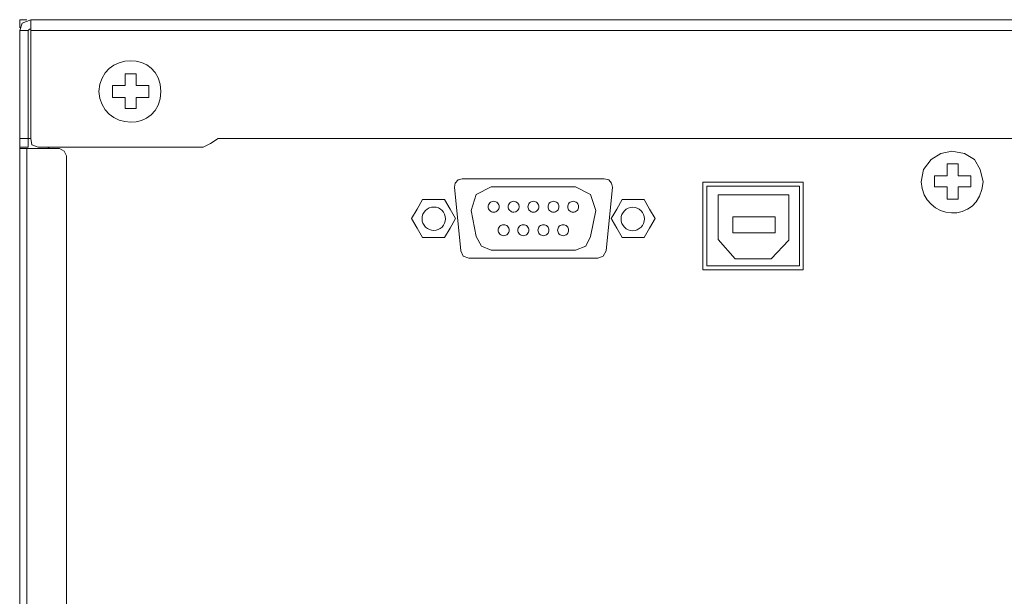
# Model space of a CAD drawing. Units: millimetres. Extents: x 688 to 846, y 394 to 454.
# Drawn here: x 822 to 834, y 447 to 454 of the extents above; entities that cross this region are included whole.
import ezdxf

# ---------------------------------------------------------------- set-up
doc = ezdxf.new("R2010")
doc.units = ezdxf.units.MM
doc.layers.add('layer 1', color=7, linetype='Continuous')

msp = doc.modelspace()

# ---------------------------------------------------------------- linework, layer by layer
at = {"layer": 'layer 1', "lineweight": 9}
for points, knots in [([(822.5, 453.631), (822.5, 453.631), (822.5, 453.731), (822.5, 453.731), (822.5, 453.731), (822.585, 453.731), (822.585, 453.731)], [0, 0, 0, 0, 0.5, 0.5, 0.5, 1, 1, 1, 1]), ([(822.5, 399.467), (822.5, 399.467), (822.981, 399.467), (822.981, 399.467), (822.981, 399.467), (823.038, 399.495), (823.038, 399.495), (823.038, 399.495), (823.066, 399.557), (823.066, 399.557), (823.066, 399.557), (823.066, 452.083), (823.066, 452.083), (823.066, 452.083), (823.038, 452.14), (823.038, 452.14), (823.038, 452.14), (822.981, 452.174), (822.981, 452.174), (822.981, 452.174), (822.5, 452.174), (822.5, 452.174), (822.5, 452.174), (822.5, 453.602), (822.5, 453.602), (822.5, 453.602), (822.528, 453.688), (822.528, 453.688), (822.528, 453.688), (822.633, 453.731), (822.633, 453.731), (822.633, 453.731), (846.182, 453.731), (846.182, 453.731), (846.182, 453.731), (846.182, 453.645), (846.182, 453.645), (846.182, 453.645), (846.182, 452.293), (846.182, 452.293), (846.182, 452.293), (846.182, 452.174), (846.182, 452.174)], [0, 0, 0, 0, 0.071429, 0.071429, 0.071429, 0.142857, 0.142857, 0.142857, 0.214286, 0.214286, 0.214286, 0.285714, 0.285714, 0.285714, 0.357143, 0.357143, 0.357143, 0.428571, 0.428571, 0.428571, 0.5, 0.5, 0.5, 0.571429, 0.571429, 0.571429, 0.642857, 0.642857, 0.642857, 0.714286, 0.714286, 0.714286, 0.785714, 0.785714, 0.785714, 0.857143, 0.857143, 0.857143, 0.928571, 0.928571, 0.928571, 1, 1, 1, 1]), ([(822.633, 452.293), (822.633, 452.293), (822.633, 453.645), (822.633, 453.645), (822.633, 453.645), (822.633, 453.731), (822.633, 453.731)], [0, 0, 0, 0, 0.5, 0.5, 0.5, 1, 1, 1, 1]), ([(822.5, 452.188), (822.5, 452.188), (822.604, 452.188), (822.604, 452.188), (822.604, 452.188), (822.604, 453.602), (822.604, 453.602), (822.604, 453.602), (822.5, 453.602), (822.5, 453.602)], [0, 0, 0, 0, 0.333333, 0.333333, 0.333333, 0.666667, 0.666667, 0.666667, 1, 1, 1, 1]), ([(822.633, 453.616), (822.633, 453.616), (822.619, 453.616), (822.619, 453.616), (822.619, 453.616), (822.604, 453.602), (822.604, 453.602)], [0, 0, 0, 0, 0.5, 0.5, 0.5, 1, 1, 1, 1]), ([(824.062, 452.936), (824.062, 452.936), (823.909, 452.936), (823.909, 452.936), (823.909, 452.936), (823.909, 453.074), (823.909, 453.074), (823.909, 453.074), (823.776, 453.074), (823.776, 453.074), (823.776, 453.074), (823.776, 452.936), (823.776, 452.936), (823.776, 452.936), (823.623, 452.936), (823.623, 452.936), (823.623, 452.936), (823.623, 452.788), (823.623, 452.788), (823.623, 452.788), (823.776, 452.788), (823.776, 452.788), (823.776, 452.788), (823.776, 452.655), (823.776, 452.655), (823.776, 452.655), (823.909, 452.655), (823.909, 452.655), (823.909, 452.655), (823.909, 452.788), (823.909, 452.788), (823.909, 452.788), (824.062, 452.788), (824.062, 452.788), (824.062, 452.788), (824.062, 452.936), (824.062, 452.936)], [0, 0, 0, 0, 0.083333, 0.083333, 0.083333, 0.166667, 0.166667, 0.166667, 0.25, 0.25, 0.25, 0.333333, 0.333333, 0.333333, 0.416667, 0.416667, 0.416667, 0.5, 0.5, 0.5, 0.583333, 0.583333, 0.583333, 0.666667, 0.666667, 0.666667, 0.75, 0.75, 0.75, 0.833333, 0.833333, 0.833333, 0.916667, 0.916667, 0.916667, 1, 1, 1, 1]), ([(846.32, 452.293), (846.32, 452.293), (846.201, 452.293), (846.201, 452.293), (846.201, 452.293), (846.182, 452.293), (846.182, 452.293), (846.182, 452.293), (846.153, 452.217), (846.153, 452.217), (846.153, 452.217), (846.096, 452.188), (846.096, 452.188), (846.096, 452.188), (844.082, 452.188), (844.082, 452.188), (844.082, 452.188), (844.005, 452.231), (844.005, 452.231), (844.005, 452.231), (843.915, 452.293), (843.915, 452.293), (843.915, 452.293), (824.9, 452.293), (824.9, 452.293), (824.9, 452.293), (824.809, 452.231), (824.809, 452.231), (824.809, 452.231), (824.719, 452.188), (824.719, 452.188), (824.719, 452.188), (822.723, 452.188), (822.723, 452.188), (822.723, 452.188), (822.648, 452.217), (822.648, 452.217), (822.648, 452.217), (822.633, 452.293), (822.633, 452.293), (822.633, 452.293), (822.5, 452.293), (822.5, 452.293)], [0, 0, 0, 0, 0.071429, 0.071429, 0.071429, 0.142857, 0.142857, 0.142857, 0.214286, 0.214286, 0.214286, 0.285714, 0.285714, 0.285714, 0.357143, 0.357143, 0.357143, 0.428571, 0.428571, 0.428571, 0.5, 0.5, 0.5, 0.571429, 0.571429, 0.571429, 0.642857, 0.642857, 0.642857, 0.714286, 0.714286, 0.714286, 0.785714, 0.785714, 0.785714, 0.857143, 0.857143, 0.857143, 0.928571, 0.928571, 0.928571, 1, 1, 1, 1]), ([(822.5, 452.174), (822.5, 452.174), (822.5, 399.181), (822.5, 399.181), (822.5, 399.181), (822.585, 399.181), (822.585, 399.181), (822.585, 399.181), (822.585, 399.467), (822.585, 399.467), (822.585, 399.467), (822.585, 452.174), (822.585, 452.174)], [0, 0, 0, 0, 0.25, 0.25, 0.25, 0.5, 0.5, 0.5, 0.75, 0.75, 0.75, 1, 1, 1, 1]), ([(822.857, 452.188), (822.857, 452.188), (822.843, 452.174), (822.843, 452.174), (822.843, 452.174), (822.843, 452.188), (822.843, 452.188)], [0, 0, 0, 0, 0.5, 0.5, 0.5, 1, 1, 1, 1]), ([(834.153, 451.769), (834.153, 451.769), (834.119, 451.917), (834.119, 451.917), (834.119, 451.917), (834.048, 452.041), (834.048, 452.041), (834.048, 452.041), (833.929, 452.112), (833.929, 452.112), (833.929, 452.112), (833.776, 452.14), (833.776, 452.14), (833.776, 452.14), (833.643, 452.112), (833.643, 452.112), (833.643, 452.112), (833.524, 452.041), (833.524, 452.041), (833.524, 452.041), (833.433, 451.917), (833.433, 451.917), (833.433, 451.917), (833.405, 451.769), (833.405, 451.769)], [0, 0, 0, 0, 0.125, 0.125, 0.125, 0.25, 0.25, 0.25, 0.375, 0.375, 0.375, 0.5, 0.5, 0.5, 0.625, 0.625, 0.625, 0.75, 0.75, 0.75, 0.875, 0.875, 0.875, 1, 1, 1, 1]), ([(834.005, 451.84), (834.005, 451.84), (833.853, 451.84), (833.853, 451.84), (833.853, 451.84), (833.853, 451.988), (833.853, 451.988), (833.853, 451.988), (833.719, 451.988), (833.719, 451.988), (833.719, 451.988), (833.719, 451.84), (833.719, 451.84), (833.719, 451.84), (833.567, 451.84), (833.567, 451.84), (833.567, 451.84), (833.567, 451.707), (833.567, 451.707), (833.567, 451.707), (833.719, 451.707), (833.719, 451.707), (833.719, 451.707), (833.719, 451.559), (833.719, 451.559), (833.719, 451.559), (833.853, 451.559), (833.853, 451.559), (833.853, 451.559), (833.853, 451.707), (833.853, 451.707), (833.853, 451.707), (834.005, 451.707), (834.005, 451.707), (834.005, 451.707), (834.005, 451.84), (834.005, 451.84)], [0, 0, 0, 0, 0.083333, 0.083333, 0.083333, 0.166667, 0.166667, 0.166667, 0.25, 0.25, 0.25, 0.333333, 0.333333, 0.333333, 0.416667, 0.416667, 0.416667, 0.5, 0.5, 0.5, 0.583333, 0.583333, 0.583333, 0.666667, 0.666667, 0.666667, 0.75, 0.75, 0.75, 0.833333, 0.833333, 0.833333, 0.916667, 0.916667, 0.916667, 1, 1, 1, 1]), ([(827.759, 451.703), (827.759, 451.703), (827.836, 450.933), (827.836, 450.933), (827.836, 450.933), (827.866, 450.871), (827.866, 450.871), (827.866, 450.871), (827.931, 450.844), (827.931, 450.844), (827.931, 450.844), (829.494, 450.844), (829.494, 450.844), (829.494, 450.844), (829.559, 450.871), (829.559, 450.871), (829.559, 450.871), (829.592, 450.933), (829.592, 450.933), (829.592, 450.933), (829.669, 451.703), (829.669, 451.703), (829.669, 451.703), (829.66, 451.753), (829.66, 451.753), (829.66, 451.753), (829.625, 451.794), (829.625, 451.794), (829.625, 451.794), (829.571, 451.806), (829.571, 451.806), (829.571, 451.806), (827.854, 451.806), (827.854, 451.806), (827.854, 451.806), (827.803, 451.794), (827.803, 451.794), (827.803, 451.794), (827.768, 451.753), (827.768, 451.753), (827.768, 451.753), (827.759, 451.703), (827.759, 451.703)], [0, 0, 0, 0, 0.071429, 0.071429, 0.071429, 0.142857, 0.142857, 0.142857, 0.214286, 0.214286, 0.214286, 0.285714, 0.285714, 0.285714, 0.357143, 0.357143, 0.357143, 0.428571, 0.428571, 0.428571, 0.5, 0.5, 0.5, 0.571429, 0.571429, 0.571429, 0.642857, 0.642857, 0.642857, 0.714286, 0.714286, 0.714286, 0.785714, 0.785714, 0.785714, 0.857143, 0.857143, 0.857143, 0.928571, 0.928571, 0.928571, 1, 1, 1, 1]), ([(829.592, 450.933), (829.592, 450.933), (829.669, 451.703), (829.669, 451.703), (829.669, 451.703), (829.66, 451.753), (829.66, 451.753), (829.66, 451.753), (829.625, 451.794), (829.625, 451.794), (829.625, 451.794), (829.571, 451.806), (829.571, 451.806)], [0, 0, 0, 0, 0.25, 0.25, 0.25, 0.5, 0.5, 0.5, 0.75, 0.75, 0.75, 1, 1, 1, 1]), ([(831.31, 451.765), (831.31, 451.765), (830.765, 451.765), (830.765, 451.765), (830.765, 451.765), (830.765, 450.706), (830.765, 450.706), (830.765, 450.706), (830.765, 451.765), (830.765, 451.765), (830.765, 451.765), (830.765, 450.706), (830.765, 450.706), (830.765, 450.706), (830.765, 451.765), (830.765, 451.765)], [0, 0, 0, 0, 0.2, 0.2, 0.2, 0.4, 0.4, 0.4, 0.6, 0.6, 0.6, 0.8, 0.8, 0.8, 1, 1, 1, 1]), ([(830.765, 450.706), (830.765, 450.706), (831.617, 450.706), (831.617, 450.706), (831.617, 450.706), (831.976, 450.706), (831.976, 450.706), (831.976, 450.706), (831.976, 451.765), (831.976, 451.765)], [0, 0, 0, 0, 0.333333, 0.333333, 0.333333, 0.666667, 0.666667, 0.666667, 1, 1, 1, 1]), ([(831.271, 451.765), (831.271, 451.765), (831.976, 451.765), (831.976, 451.765), (831.976, 451.765), (831.976, 450.706), (831.976, 450.706)], [0, 0, 0, 0, 0.5, 0.5, 0.5, 1, 1, 1, 1]), ([(828.204, 451.708), (828.204, 451.708), (829.223, 451.708), (829.223, 451.708), (829.223, 451.708), (829.404, 451.618), (829.404, 451.618), (829.404, 451.618), (829.467, 451.423), (829.467, 451.423), (829.467, 451.423), (829.404, 451.108), (829.404, 451.108), (829.404, 451.108), (829.347, 450.989), (829.347, 450.989), (829.347, 450.989), (829.223, 450.942), (829.223, 450.942), (829.223, 450.942), (828.204, 450.942), (828.204, 450.942), (828.204, 450.942), (828.085, 450.989), (828.085, 450.989), (828.085, 450.989), (828.023, 451.108), (828.023, 451.108), (828.023, 451.108), (827.961, 451.423), (827.961, 451.423), (827.961, 451.423), (828.023, 451.618), (828.023, 451.618), (828.023, 451.618), (828.204, 451.708), (828.204, 451.708)], [0, 0, 0, 0, 0.083333, 0.083333, 0.083333, 0.166667, 0.166667, 0.166667, 0.25, 0.25, 0.25, 0.333333, 0.333333, 0.333333, 0.416667, 0.416667, 0.416667, 0.5, 0.5, 0.5, 0.583333, 0.583333, 0.583333, 0.666667, 0.666667, 0.666667, 0.75, 0.75, 0.75, 0.833333, 0.833333, 0.833333, 0.916667, 0.916667, 0.916667, 1, 1, 1, 1]), ([(831.642, 450.753), (831.642, 450.753), (830.812, 450.753), (830.812, 450.753), (830.812, 450.753), (830.812, 451.715), (830.812, 451.715), (830.812, 451.715), (831.247, 451.715), (831.247, 451.715), (831.247, 451.715), (831.931, 451.715), (831.931, 451.715), (831.931, 451.715), (831.931, 450.753), (831.931, 450.753), (831.931, 450.753), (831.594, 450.753), (831.594, 450.753)], [0, 0, 0, 0, 0.166667, 0.166667, 0.166667, 0.333333, 0.333333, 0.333333, 0.5, 0.5, 0.5, 0.666667, 0.666667, 0.666667, 0.833333, 0.833333, 0.833333, 1, 1, 1, 1]), ([(827.373, 451.555), (827.373, 451.555), (827.506, 451.555), (827.506, 451.555), (827.506, 451.555), (827.638, 451.555), (827.638, 451.555), (827.638, 451.555), (827.705, 451.44), (827.705, 451.44), (827.705, 451.44), (827.771, 451.325), (827.771, 451.325), (827.771, 451.325), (827.705, 451.21), (827.705, 451.21), (827.705, 451.21), (827.638, 451.095), (827.638, 451.095), (827.638, 451.095), (827.506, 451.096), (827.506, 451.096), (827.506, 451.096), (827.373, 451.095), (827.373, 451.095), (827.373, 451.095), (827.307, 451.21), (827.307, 451.21), (827.307, 451.21), (827.241, 451.325), (827.241, 451.325), (827.241, 451.325), (827.307, 451.44), (827.307, 451.44), (827.307, 451.44), (827.373, 451.555), (827.373, 451.555)], [0, 0, 0, 0, 0.083333, 0.083333, 0.083333, 0.166667, 0.166667, 0.166667, 0.25, 0.25, 0.25, 0.333333, 0.333333, 0.333333, 0.416667, 0.416667, 0.416667, 0.5, 0.5, 0.5, 0.583333, 0.583333, 0.583333, 0.666667, 0.666667, 0.666667, 0.75, 0.75, 0.75, 0.833333, 0.833333, 0.833333, 0.916667, 0.916667, 0.916667, 1, 1, 1, 1]), ([(828.167, 451.468), (828.167, 451.45), (828.174, 451.433), (828.186, 451.421), (828.199, 451.409), (828.215, 451.402), (828.233, 451.402), (828.251, 451.402), (828.267, 451.409), (828.28, 451.421), (828.292, 451.433), (828.299, 451.45), (828.299, 451.468), (828.299, 451.485), (828.292, 451.502), (828.28, 451.515), (828.267, 451.527), (828.251, 451.534), (828.233, 451.534), (828.215, 451.534), (828.198, 451.527), (828.186, 451.515), (828.174, 451.502), (828.167, 451.485), (828.167, 451.468)], [0, 0, 0, 0, 0.125, 0.125, 0.125, 0.25, 0.25, 0.25, 0.375, 0.375, 0.375, 0.5, 0.5, 0.5, 0.625, 0.625, 0.625, 0.75, 0.75, 0.75, 0.875, 0.875, 0.875, 1, 1, 1, 1]), ([(828.409, 451.468), (828.409, 451.45), (828.416, 451.433), (828.429, 451.421), (828.441, 451.409), (828.458, 451.402), (828.476, 451.402), (828.512, 451.402), (828.542, 451.431), (828.542, 451.468), (828.542, 451.505), (828.512, 451.534), (828.476, 451.534), (828.458, 451.534), (828.441, 451.527), (828.429, 451.515), (828.416, 451.502), (828.409, 451.485), (828.409, 451.468)], [0, 0, 0, 0, 0.166667, 0.166667, 0.166667, 0.333333, 0.333333, 0.333333, 0.5, 0.5, 0.5, 0.666667, 0.666667, 0.666667, 0.833333, 0.833333, 0.833333, 1, 1, 1, 1]), ([(828.648, 451.468), (828.648, 451.45), (828.655, 451.433), (828.667, 451.421), (828.679, 451.409), (828.696, 451.402), (828.714, 451.402), (828.731, 451.402), (828.748, 451.409), (828.761, 451.421), (828.773, 451.433), (828.78, 451.45), (828.78, 451.468), (828.78, 451.485), (828.773, 451.502), (828.761, 451.515), (828.748, 451.527), (828.731, 451.534), (828.714, 451.534), (828.696, 451.534), (828.679, 451.527), (828.667, 451.515), (828.655, 451.502), (828.648, 451.485), (828.648, 451.468)], [0, 0, 0, 0, 0.125, 0.125, 0.125, 0.25, 0.25, 0.25, 0.375, 0.375, 0.375, 0.5, 0.5, 0.5, 0.625, 0.625, 0.625, 0.75, 0.75, 0.75, 0.875, 0.875, 0.875, 1, 1, 1, 1]), ([(828.891, 451.468), (828.891, 451.45), (828.898, 451.433), (828.91, 451.421), (828.922, 451.409), (828.939, 451.402), (828.957, 451.402), (828.974, 451.402), (828.991, 451.409), (829.004, 451.421), (829.016, 451.433), (829.023, 451.45), (829.023, 451.468), (829.023, 451.486), (829.016, 451.502), (829.004, 451.515), (828.991, 451.527), (828.974, 451.534), (828.957, 451.534), (828.939, 451.534), (828.922, 451.527), (828.91, 451.515), (828.898, 451.502), (828.891, 451.485), (828.891, 451.468)], [0, 0, 0, 0, 0.125, 0.125, 0.125, 0.25, 0.25, 0.25, 0.375, 0.375, 0.375, 0.5, 0.5, 0.5, 0.625, 0.625, 0.625, 0.75, 0.75, 0.75, 0.875, 0.875, 0.875, 1, 1, 1, 1]), ([(829.129, 451.468), (829.129, 451.45), (829.136, 451.433), (829.148, 451.421), (829.16, 451.409), (829.177, 451.402), (829.195, 451.402), (829.212, 451.402), (829.229, 451.409), (829.242, 451.421), (829.254, 451.433), (829.261, 451.45), (829.261, 451.468), (829.261, 451.486), (829.254, 451.502), (829.242, 451.515), (829.229, 451.527), (829.212, 451.534), (829.195, 451.534), (829.177, 451.534), (829.16, 451.527), (829.148, 451.515), (829.136, 451.502), (829.129, 451.485), (829.129, 451.468)], [0, 0, 0, 0, 0.125, 0.125, 0.125, 0.25, 0.25, 0.25, 0.375, 0.375, 0.375, 0.5, 0.5, 0.5, 0.625, 0.625, 0.625, 0.75, 0.75, 0.75, 0.875, 0.875, 0.875, 1, 1, 1, 1]), ([(829.788, 451.555), (829.788, 451.555), (829.921, 451.555), (829.921, 451.555), (829.921, 451.555), (830.053, 451.555), (830.053, 451.555), (830.053, 451.555), (830.119, 451.44), (830.119, 451.44), (830.119, 451.44), (830.186, 451.325), (830.186, 451.325), (830.186, 451.325), (830.119, 451.21), (830.119, 451.21), (830.119, 451.21), (830.053, 451.095), (830.053, 451.095), (830.053, 451.095), (829.921, 451.096), (829.921, 451.096), (829.921, 451.096), (829.788, 451.095), (829.788, 451.095), (829.788, 451.095), (829.722, 451.21), (829.722, 451.21), (829.722, 451.21), (829.667, 451.305), (829.667, 451.305), (829.667, 451.305), (829.665, 451.308), (829.665, 451.308), (829.665, 451.308), (829.656, 451.325), (829.656, 451.325), (829.656, 451.325), (829.667, 451.345), (829.667, 451.345), (829.667, 451.345), (829.675, 451.359), (829.675, 451.359), (829.675, 451.359), (829.722, 451.44), (829.722, 451.44), (829.722, 451.44), (829.788, 451.555), (829.788, 451.555)], [0, 0, 0, 0, 0.0625, 0.0625, 0.0625, 0.125, 0.125, 0.125, 0.1875, 0.1875, 0.1875, 0.25, 0.25, 0.25, 0.3125, 0.3125, 0.3125, 0.375, 0.375, 0.375, 0.4375, 0.4375, 0.4375, 0.5, 0.5, 0.5, 0.5625, 0.5625, 0.5625, 0.625, 0.625, 0.625, 0.6875, 0.6875, 0.6875, 0.75, 0.75, 0.75, 0.8125, 0.8125, 0.8125, 0.875, 0.875, 0.875, 0.9375, 0.9375, 0.9375, 1, 1, 1, 1]), ([(830.947, 451.61), (830.947, 451.61), (831.802, 451.61), (831.802, 451.61), (831.802, 451.61), (831.802, 451.063), (831.802, 451.063), (831.802, 451.063), (831.588, 450.838), (831.588, 450.838), (831.588, 450.838), (831.155, 450.838), (831.155, 450.838), (831.155, 450.838), (830.949, 451.07), (830.949, 451.07), (830.949, 451.07), (830.947, 451.61), (830.947, 451.61)], [0, 0, 0, 0, 0.166667, 0.166667, 0.166667, 0.333333, 0.333333, 0.333333, 0.5, 0.5, 0.5, 0.666667, 0.666667, 0.666667, 0.833333, 0.833333, 0.833333, 1, 1, 1, 1]), ([(827.367, 451.322), (827.367, 451.284), (827.382, 451.248), (827.409, 451.222), (827.436, 451.195), (827.472, 451.18), (827.509, 451.18), (827.547, 451.18), (827.583, 451.195), (827.609, 451.222), (827.636, 451.249), (827.651, 451.284), (827.651, 451.322), (827.651, 451.4), (827.587, 451.464), (827.509, 451.464), (827.431, 451.464), (827.367, 451.4), (827.367, 451.322)], [0, 0, 0, 0, 0.166667, 0.166667, 0.166667, 0.333333, 0.333333, 0.333333, 0.5, 0.5, 0.5, 0.666667, 0.666667, 0.666667, 0.833333, 0.833333, 0.833333, 1, 1, 1, 1]), ([(829.774, 451.32), (829.774, 451.242), (829.837, 451.178), (829.916, 451.178), (829.994, 451.179), (830.057, 451.242), (830.057, 451.32), (830.057, 451.398), (829.994, 451.462), (829.916, 451.462), (829.837, 451.462), (829.774, 451.398), (829.774, 451.32)], [0, 0, 0, 0, 0.25, 0.25, 0.25, 0.5, 0.5, 0.5, 0.75, 0.75, 0.75, 1, 1, 1, 1]), ([(831.125, 451.154), (831.125, 451.154), (831.128, 451.346), (831.128, 451.346), (831.128, 451.346), (831.637, 451.346), (831.637, 451.346), (831.637, 451.346), (831.637, 451.154), (831.637, 451.154), (831.637, 451.154), (831.125, 451.154), (831.125, 451.154)], [0, 0, 0, 0, 0.25, 0.25, 0.25, 0.5, 0.5, 0.5, 0.75, 0.75, 0.75, 1, 1, 1, 1]), ([(831.125, 451.154), (831.125, 451.154), (831.128, 451.346), (831.128, 451.346), (831.128, 451.346), (831.637, 451.346), (831.637, 451.346), (831.637, 451.346), (831.637, 451.154), (831.637, 451.154), (831.637, 451.154), (831.125, 451.154), (831.125, 451.154)], [0, 0, 0, 0, 0.25, 0.25, 0.25, 0.5, 0.5, 0.5, 0.75, 0.75, 0.75, 1, 1, 1, 1]), ([(828.288, 451.184), (828.288, 451.167), (828.295, 451.15), (828.308, 451.138), (828.32, 451.125), (828.337, 451.118), (828.354, 451.118), (828.372, 451.118), (828.389, 451.125), (828.401, 451.138), (828.414, 451.15), (828.421, 451.167), (828.421, 451.184), (828.421, 451.202), (828.414, 451.219), (828.401, 451.231), (828.389, 451.244), (828.372, 451.251), (828.354, 451.251), (828.337, 451.251), (828.32, 451.244), (828.308, 451.231), (828.295, 451.219), (828.288, 451.202), (828.288, 451.184)], [0, 0, 0, 0, 0.125, 0.125, 0.125, 0.25, 0.25, 0.25, 0.375, 0.375, 0.375, 0.5, 0.5, 0.5, 0.625, 0.625, 0.625, 0.75, 0.75, 0.75, 0.875, 0.875, 0.875, 1, 1, 1, 1]), ([(828.526, 451.184), (828.526, 451.167), (828.533, 451.15), (828.546, 451.138), (828.558, 451.125), (828.575, 451.118), (828.593, 451.118), (828.61, 451.118), (828.627, 451.125), (828.64, 451.138), (828.652, 451.15), (828.659, 451.167), (828.659, 451.184), (828.659, 451.202), (828.652, 451.219), (828.64, 451.231), (828.627, 451.244), (828.61, 451.251), (828.593, 451.251), (828.575, 451.251), (828.558, 451.244), (828.546, 451.231), (828.533, 451.219), (828.526, 451.202), (828.526, 451.184)], [0, 0, 0, 0, 0.125, 0.125, 0.125, 0.25, 0.25, 0.25, 0.375, 0.375, 0.375, 0.5, 0.5, 0.5, 0.625, 0.625, 0.625, 0.75, 0.75, 0.75, 0.875, 0.875, 0.875, 1, 1, 1, 1]), ([(828.769, 451.184), (828.769, 451.167), (828.776, 451.15), (828.789, 451.138), (828.801, 451.125), (828.818, 451.118), (828.835, 451.118), (828.853, 451.118), (828.87, 451.125), (828.882, 451.138), (828.895, 451.15), (828.902, 451.167), (828.902, 451.184), (828.902, 451.202), (828.895, 451.219), (828.882, 451.231), (828.87, 451.244), (828.853, 451.251), (828.835, 451.251), (828.818, 451.251), (828.801, 451.244), (828.789, 451.231), (828.776, 451.219), (828.769, 451.202), (828.769, 451.184)], [0, 0, 0, 0, 0.125, 0.125, 0.125, 0.25, 0.25, 0.25, 0.375, 0.375, 0.375, 0.5, 0.5, 0.5, 0.625, 0.625, 0.625, 0.75, 0.75, 0.75, 0.875, 0.875, 0.875, 1, 1, 1, 1]), ([(829.007, 451.184), (829.007, 451.167), (829.014, 451.15), (829.027, 451.137), (829.039, 451.125), (829.056, 451.118), (829.074, 451.118), (829.091, 451.118), (829.108, 451.125), (829.121, 451.138), (829.133, 451.15), (829.14, 451.167), (829.14, 451.184), (829.14, 451.202), (829.133, 451.219), (829.12, 451.231), (829.108, 451.244), (829.091, 451.251), (829.074, 451.251), (829.056, 451.251), (829.039, 451.244), (829.027, 451.231), (829.014, 451.219), (829.007, 451.202), (829.007, 451.184)], [0, 0, 0, 0, 0.125, 0.125, 0.125, 0.25, 0.25, 0.25, 0.375, 0.375, 0.375, 0.5, 0.5, 0.5, 0.625, 0.625, 0.625, 0.75, 0.75, 0.75, 0.875, 0.875, 0.875, 1, 1, 1, 1])]:
    msp.add_open_spline(points, degree=3, knots=knots, dxfattribs=at)
for points in [[(822.633, 453.602), (822.633, 453.602), (846.182, 453.602), (846.182, 453.602)], [(824.209, 452.864), (824.201, 453.368), (823.481, 453.348), (823.457, 452.864)], [(823.457, 452.864), (823.481, 452.378), (824.2, 452.357), (824.209, 452.864)], [(822.543, 452.188), (822.543, 452.188), (822.557, 452.188), (822.557, 452.188)], [(833.405, 451.769), (833.426, 451.305), (834.108, 451.23), (834.153, 451.769)]]:
    msp.add_open_spline(points, degree=3, dxfattribs=at)

doc.saveas('drawing.dxf')
